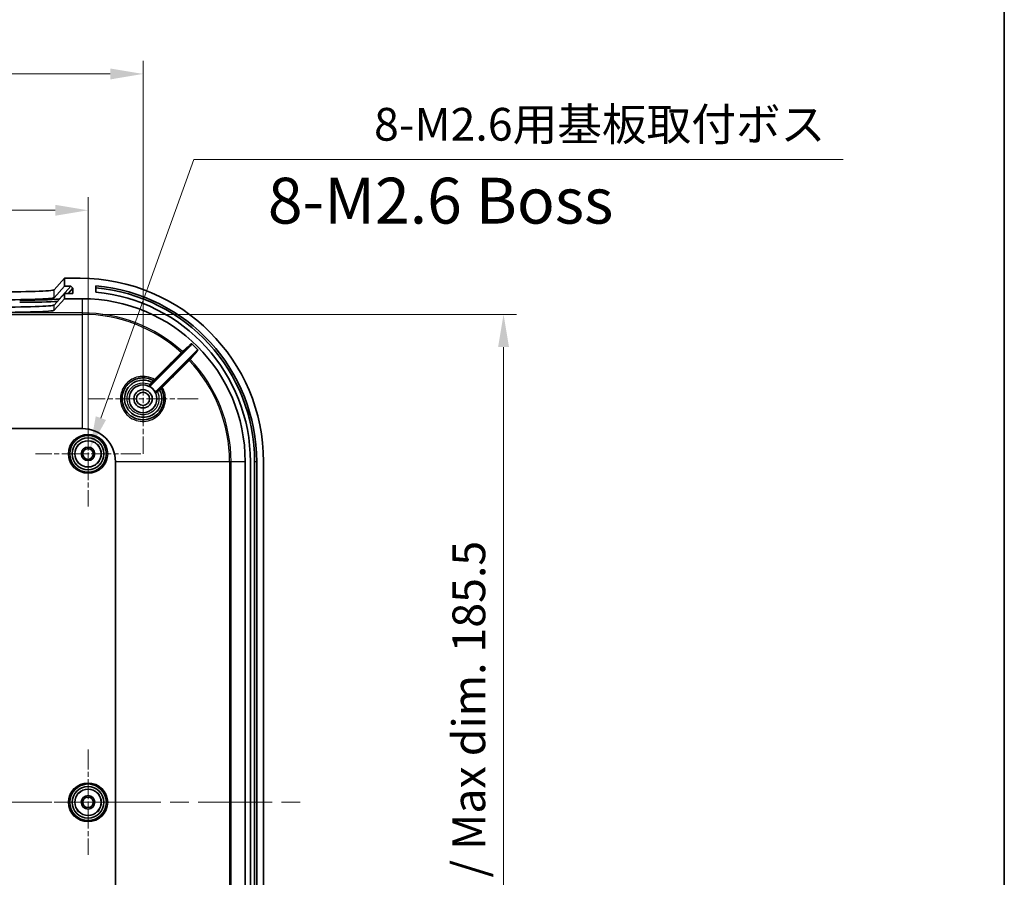
# Model space of a CAD drawing. Units: millimetres. Extents: x 36 to 5550, y 20 to 1004.
# Drawn here: x 3387 to 3575, y 675 to 839 of the extents above; entities that cross this region are included whole.
import ezdxf

# ---------------------------------------------------------------- set-up
doc = ezdxf.new("R2010")
doc.units = ezdxf.units.MM
doc.header["$LTSCALE"] = 2.5
doc.linetypes.add('CHAIN', pattern=[0.3543, 0.2362, -0.0295, 0.0591, -0.0295])
doc.layers.get('Defpoints').update_dxf_attribs({"lineweight": 25})
for name, color, linetype, lineweight in [('Border (ISO)', 7, 'Continuous', 35), ('Dimension (ISO)', 7, 'Continuous', 18), ('Symbol (ISO)', 7, 'Continuous', 18), ('Visible (ISO)', 7, 'Continuous', 35), ('Visible Narrow (ISO)', 7, 'Continuous', 25)]:
    doc.layers.add(name, color=color, linetype=linetype, lineweight=lineweight)
doc.layers.add('Center Mark (ISO)', color=7, linetype='Continuous', lineweight=18, true_color=0x80ffff)
doc.layers.add('Centerline (ISO)', color=7, linetype='Continuous', lineweight=18, true_color=0x80ffff)
doc.styles.add('Note Text (TK)', font='MS PGothic.ttf')
doc.dimstyles.new('Default - Method 1b (TK)', dxfattribs={"dimscale": 2.5, "dimtxt": 2.5, "dimasz": 2.5, "dimexe": 1, "dimexo": 1.5, "dimgap": 1, "dimtad": 1, "dimtoh": 1, "dimrnd": 1e-08, "dimdsep": 46, "dimtxsty": 'Note Text (TK)', "dimcen": 0.09, "dimdle": 5, "dimclrd": 100, "dimclre": 100, "dimclrt": 7, "dimadec": 1, "dimazin": 1, "dimtfac": 1, "dimtmove": 0, "dimatfit": 3, "dimfxl": 0, "dimtolj": 1, "dimlwd": -1, "dimlwe": -1, "dimarcsym": 0})

# ---------------------------------------------------------------- blocks, each defined once
blk = doc.blocks.new('図面枠 tk図枠')
at = {"layer": 'Border (ISO)'}
blk.add_line((405.5, 289), (405.5, 8), dxfattribs=at)
blk = doc.blocks.new('*D64')
at = {"layer": 'Defpoints', "color": 0, "transparency": 16777216}
for p in [(3400.33, 802.54), (3293.83, 756.06), (3400.33, 756.06)]:
    blk.add_point(p, dxfattribs=at)
at = {"layer": 'Dimension (ISO)', "color": 100, "transparency": 16777216}
for p, q in [((3293.83, 759.81), (3293.83, 805.04)), ((3400.33, 759.81), (3400.33, 805.04)), ((3300.08, 802.54), (3394.08, 802.54))]:
    blk.add_line(p, q, dxfattribs=at)
for points in [[(3300.08, 803.58), (3300.08, 801.5), (3293.83, 802.54)], [(3394.08, 803.58), (3394.08, 801.5), (3400.33, 802.54)]]:
    blk.add_solid(points, dxfattribs=at)
at = {"layer": 'Dimension (ISO)', "color": 7, "transparency": 16777216, "insert": (3337.77, 808.16), "char_height": 6.25, "attachment_point": 4, "style": 'Note Text (TK)'}
blk.add_mtext('\\A1;106.5', dxfattribs=at)
blk = doc.blocks.new('*D65')
at = {"layer": 'Defpoints', "color": 0, "transparency": 16777216}
for p in [(3410.83, 828.56), (3176.83, 766.56), (3410.83, 766.56)]:
    blk.add_point(p, dxfattribs=at)
at = {"layer": 'Dimension (ISO)', "color": 100, "transparency": 16777216}
for p, q in [((3176.83, 770.31), (3176.83, 831.06)), ((3410.83, 770.31), (3410.83, 831.06)), ((3183.08, 828.56), (3404.58, 828.56))]:
    blk.add_line(p, q, dxfattribs=at)
for points in [[(3183.08, 829.6), (3183.08, 827.51), (3176.83, 828.56)], [(3404.58, 829.6), (3404.58, 827.51), (3410.83, 828.56)]]:
    blk.add_solid(points, dxfattribs=at)
at = {"layer": 'Dimension (ISO)', "color": 7, "transparency": 16777216, "insert": (3287.38, 834.18), "char_height": 6.25, "attachment_point": 4, "style": 'Note Text (TK)'}
blk.add_mtext('\\A1;234', dxfattribs=at)
blk = doc.blocks.new('*D67')
at = {"layer": 'Defpoints', "color": 0, "transparency": 16777216}
for p in [(3399.23, 782.68), (3399.23, 596.44), (3479.65, 596.44)]:
    blk.add_point(p, dxfattribs=at)
at = {"layer": 'Dimension (ISO)', "color": 100, "transparency": 16777216}
for p, q in [((3402.98, 782.68), (3482.15, 782.68)), ((3479.65, 776.43), (3479.65, 602.69)), ((3402.98, 596.44), (3482.15, 596.44))]:
    blk.add_line(p, q, dxfattribs=at)
for points in [[(3478.61, 776.43), (3480.7, 776.43), (3479.65, 782.68)], [(3478.61, 602.69), (3480.7, 602.69), (3479.65, 596.44)]]:
    blk.add_solid(points, dxfattribs=at)
at = {"layer": 'Dimension (ISO)', "color": 7, "transparency": 16777216, "insert": (3473.03, 637.29), "char_height": 6.25, "attachment_point": 4, "rotation": 90, "style": 'Note Text (TK)'}
blk.add_mtext('\\A1; 有効寸法 / Max dim. 185.5', dxfattribs=at)
blk = doc.blocks.new('*D68')
at = {"layer": 'Defpoints', "color": 0, "transparency": 16777216}
for p in [(3400.67, 757), (3399.99, 755.12)]:
    blk.add_point(p, dxfattribs=at)
at = {"layer": 'Dimension (ISO)', "color": 100, "transparency": 16777216}
for p, q in [((3420.55, 812.22), (3402.78, 762.88)), ((3544.46, 812.22), (3420.55, 812.22)), ((3400.1, 756.06), (3400.55, 756.06)), ((3400.33, 755.84), (3400.33, 756.29))]:
    blk.add_line(p, q, dxfattribs=at)
blk.add_solid([(3401.8, 763.23), (3403.76, 762.53), (3400.67, 757)], dxfattribs=at)
at = {"layer": 'Dimension (ISO)', "color": 7, "transparency": 16777216, "insert": (3453.02, 818.95), "char_height": 6.25, "attachment_point": 4, "style": 'Note Text (TK)'}
blk.add_mtext('\\A1; 8-M2.6用基板取付ボス', dxfattribs=at)

msp = doc.modelspace()

# ---------------------------------------------------------------- linework, layer by layer
at = {"layer": 'Center Mark (ISO)', "linetype": 'CHAIN', "ltscale": 6.667144}
for p, q in [((3410.8262, 777.0609), (3410.8262, 756.0609)), ((3421.3262, 766.5609), (3400.3262, 766.5609))]:
    msp.add_line(p, q, dxfattribs=at)
at = {"layer": 'Center Mark (ISO)', "linetype": 'CHAIN', "ltscale": 6.381405}
for p, q in [((3400.3262, 766.1109), (3400.3262, 746.0109)), ((3410.3762, 756.0609), (3390.2762, 756.0609)), ((3400.3262, 699.6109), (3400.3262, 679.5109)), ((3410.3762, 689.5609), (3390.2762, 689.5609))]:
    msp.add_line(p, q, dxfattribs=at)
at = {"layer": 'Centerline (ISO)', "linetype": 'CHAIN', "ltscale": 23.990969}
msp.add_line((3145.0762, 689.5609), (3442.5762, 689.5609), dxfattribs=at)
at = {"layer": 'Visible (ISO)'}
for p, q in [((3393.849, 787.3478), (3395.8262, 789.5609)), ((3395.8262, 789.5609), (3395.8262, 788.0599)), ((3398.8262, 789.5609), (3395.8262, 789.5609)), ((3393.849, 785.8469), (3395.8262, 788.0599)), ((3397.0352, 788.0599), (3394.8859, 785.6543)), ((3395.8262, 788.0599), (3397.0352, 788.0599)), ((3396.522, 786.6591), (3397.425, 787.6697)), ((3397.425, 787.6697), (3397.0352, 788.0599)), ((3397.425, 787.6697), (3397.424, 786.7591)), ((3401.8262, 786.9221), (3401.8262, 788.1271)), ((3395.8262, 786.6591), (3393.849, 784.446)), ((3395.8262, 786.6591), (3395.8262, 785.6609)), ((3397.3238, 786.6591), (3395.8262, 786.6591)), ((3395.8262, 785.6609), (3393.849, 783.4478)), ((3395.8262, 785.6609), (3399.2262, 785.6609)), ((3420.093, 776.8883), (3412.1997, 768.9949)), ((3413.2603, 767.9343), (3421.1654, 775.8394)), ((3188.4262, 760.8847), (3399.2262, 760.8847)), ((3405.55, 754.5609), (3405.55, 624.5609)), ((3430.3262, 754.5609), (3430.3262, 624.5609)), ((3431.3262, 624.5609), (3431.3262, 754.5609)), ((3432.1362, 754.5609), (3432.1362, 624.5609)), ((3432.5262, 754.5609), (3432.5262, 624.5609)), ((3433.8262, 624.5609), (3433.8262, 754.5609))]:
    msp.add_line(p, q, dxfattribs=at)
for centre, radius in [((3410.8262, 766.5609), 2.65), ((3410.8262, 766.5609), 1.75), ((3410.8262, 766.5609), 1.25), ((3400.3262, 756.0609), 3.5), ((3400.3262, 756.0609), 3.0288), ((3400.3262, 756.0609), 2.5), ((3400.3262, 756.0609), 1.3), ((3400.3262, 756.0609), 1), ((3400.3262, 689.5609), 3.5), ((3400.3262, 689.5609), 3.0288), ((3400.3262, 689.5609), 2.5), ((3400.3262, 689.5609), 1.3), ((3400.3262, 689.5609), 1)]:
    msp.add_circle(centre, radius, dxfattribs=at)
for centre, radius, start, end in [((3398.8262, 754.5609), 35, 0, 90), ((3398.8262, 754.5609), 33.7, 0, 84.892725), ((3398.8262, 754.5609), 33.31, 0, 84.832766), ((3398.8262, 754.5609), 32.5, 0, 84.703619), ((3399.2262, 754.5609), 31.1, 0, 90), ((3399.2262, 754.5609), 30.7159, 43.843084, 47.217766), ((3410.8262, 766.5609), 2.6887, 26.515925, 63.484075), ((3399.2262, 754.5609), 6.3238, 0, 90)]:
    msp.add_arc(centre, radius, start, end, dxfattribs=at)
for centre, major_axis, ratio, start_param, end_param in [((3381.8548, 787.3608), (-12, 0), 0.03492077, 1.57079633, 3.11040277), ((3381.8548, 785.8599), (12, 0), 0.03492077, 4.71238898, 6.25199543), ((3397.3239, 786.7591), (-0.0667, -0.0747), 0.99890535, 0.72864099, 2.29943731), ((3381.8548, 784.4591), (-12, 0), 0.03492077, 1.57079633, 3.11040277), ((3387.2796, 785.6626), (7.61, 0), 0.0348995, 4.71238898, 6.25201441), ((3387.2796, 785.2728), (8, 0), 0.0348995, 4.71238898, 5.83196612), ((3381.8548, 783.4608), (12, 0), 0.03492077, 4.71238898, 6.25199543)]:
    msp.add_ellipse(centre, major_axis=major_axis, ratio=ratio, start_param=start_param, end_param=end_param, dxfattribs=at)
for points, knots in [([(3420.093, 776.8883), (3420.1068, 776.9021), (3420.1178, 776.9185), (3420.1329, 776.9546), (3420.1368, 776.9739), (3420.1371, 777.013), (3420.1334, 777.0324), (3420.122, 777.0607), (3420.1167, 777.0705), (3420.1042, 777.0886), (3420.097, 777.097), (3420.0889, 777.1045)], [0, 0, 0, 0, 0.0058665445, 0.0058665445, 0.0117307653, 0.0117307653, 0.0175911212, 0.0175911212, 0.0209005782, 0.0209005782, 0.0242099355, 0.0242099355, 0.0242099355, 0.0242099355]), ([(3421.3797, 775.8373), (3421.3662, 775.8514), (3421.3501, 775.8627), (3421.3144, 775.8785), (3421.2951, 775.8828), (3421.2561, 775.8838), (3421.2366, 775.8805), (3421.2085, 775.8699), (3421.199, 775.8651), (3421.1812, 775.8536), (3421.1729, 775.8469), (3421.1654, 775.8394)], [0, 0, 0, 0, 0.0058562709, 0.0058562709, 0.0117138373, 0.0117138373, 0.0175749035, 0.0175749035, 0.0207528353, 0.0207528353, 0.0239309748, 0.0239309748, 0.0239309748, 0.0239309748]), ([(3414.3206, 768.5074), (3414.6554, 767.9065), (3414.8314, 767.2175), (3414.819, 765.6012), (3414.476, 764.6797), (3413.2547, 763.2405), (3412.3622, 762.7446), (3410.4491, 762.4614), (3409.4349, 762.6858), (3408.3923, 763.3748), (3408.1793, 763.5494), (3407.9864, 763.7439), (3407.7071, 764.0254), (3407.4701, 764.3488), (3406.9906, 765.2609), (3406.832, 765.8927), (3406.8199, 767.2659), (3407.0238, 768.0062), (3407.8127, 769.3041), (3408.4164, 769.8474), (3409.8731, 770.5333), (3410.7367, 770.6454), (3411.9807, 770.4151), (3412.394, 770.2663), (3412.7728, 770.0552)], [1.47052508, 1.47052508, 1.47052508, 1.47052508, 1.6925222, 1.6925222, 1.99243181, 1.99243181, 2.30306301, 2.30306301, 2.61781462, 2.61781462, 2.70616969, 2.70616969, 2.70616969, 2.83406216, 2.83406216, 3.03869011, 3.03869011, 3.27800514, 3.27800514, 3.53009742, 3.53009742, 3.79845776, 3.79845776, 3.93833434, 3.93833434, 3.93833434, 3.93833434]), ([(3412.4977, 769.7308), (3412.294, 769.8377), (3412.0799, 769.9248), (3411.1484, 770.2019), (3410.3715, 770.1831), (3409.0124, 769.7072), (3408.4244, 769.2758), (3407.6368, 768.2218), (3407.4, 767.6296), (3407.271, 766.5443), (3407.3111, 766.0606), (3407.5474, 765.2514), (3407.7051, 764.9152), (3408.0387, 764.4203), (3408.1855, 764.2423), (3408.3481, 764.0801), (3409.0163, 763.4129), (3409.9577, 763.029), (3411.8065, 763.0474), (3412.7039, 763.4215), (3413.9448, 764.647), (3414.3216, 765.4532), (3414.4455, 766.9564), (3414.3069, 767.6392), (3413.9959, 768.2325)], [-3.23993395, -3.23993395, -3.23993395, -3.23993395, -3.17103553, -3.17103553, -2.9487291, -2.9487291, -2.73845248, -2.73845248, -2.55274522, -2.55274522, -2.40989347, -2.40989347, -2.30000752, -2.30000752, -2.2313288, -2.2313288, -2.2313288, -1.94891664, -1.94891664, -1.67597785, -1.67597785, -1.42407496, -1.42407496, -1.22333232, -1.22333232, -1.22333232, -1.22333232]), ([(3412.0266, 768.9668), (3412.0441, 768.958), (3412.0631, 768.9528), (3412.1021, 768.95), (3412.1216, 768.9524), (3412.1514, 768.9621), (3412.1621, 768.967), (3412.1821, 768.9793), (3412.1913, 768.9866), (3412.1997, 768.9949)], [0, 0, 0, 0, 0.0058595911, 0.0058595911, 0.0117192051, 0.0117192051, 0.0152434211, 0.0152434211, 0.0187676476, 0.0187676476, 0.0187676476, 0.0187676476]), ([(3412.501, 769.7284), (3412.501, 769.7285), (3412.5009, 769.7285), (3412.4999, 769.7295), (3412.4989, 769.7302), (3412.4977, 769.7308)], [0.094112312924, 0.094112312924, 0.094112312924, 0.094112312924, 0.094152335096, 0.094152335096, 0.094902496976, 0.094902496976, 0.094902496976, 0.094902496976]), ([(3412.501, 769.7284), (3412.5148, 769.7146), (3412.5282, 769.7006), (3412.5525, 769.6738), (3412.5632, 769.6612), (3412.5806, 769.639), (3412.5871, 769.6297), (3412.595, 769.6154), (3412.5962, 769.6107), (3412.5946, 769.6088), (3412.5946, 769.6088), (3412.5945, 769.6087)], [-0.0235842781, -0.0235842781, -0.0235842781, -0.0235842781, -0.0177326088, -0.0177326088, -0.0118753858, -0.0118753858, -0.0060088808, -0.0060088808, 0, 0, 0.00011202, 0.00011202, 0.00011202, 0.00011202]), ([(3413.2603, 767.9343), (3413.2465, 767.9205), (3413.2355, 767.9041), (3413.2205, 767.868), (3413.2165, 767.8487), (3413.2163, 767.8174), (3413.2176, 767.8057), (3413.2229, 767.7828), (3413.2269, 767.7717), (3413.2322, 767.7612)], [0, 0, 0, 0, 0.0058597715, 0.0058597715, 0.0117194559, 0.0117194559, 0.0152435568, 0.0152435568, 0.0187676552, 0.0187676552, 0.0187676552, 0.0187676552]), ([(3413.9935, 768.2358), (3413.9797, 768.2495), (3413.9657, 768.2629), (3413.9388, 768.2872), (3413.9262, 768.2979), (3413.9041, 768.3152), (3413.8948, 768.3216), (3413.8806, 768.3295), (3413.876, 768.3307), (3413.874, 768.3291), (3413.874, 768.329), (3413.874, 768.329)], [0, 0, 0, 0, 0.0058511812, 0.0058511812, 0.0117079476, 0.0117079476, 0.0175740311, 0.0175740311, 0.0235479092, 0.0235479092, 0.0236597649, 0.0236597649, 0.0236597649, 0.0236597649])]:
    msp.add_open_spline(points, degree=3, knots=knots, dxfattribs=at)
msp.add_open_spline([(3413.9959, 768.2325), (3413.9952, 768.2337), (3413.9944, 768.2348), (3413.9935, 768.2358)], degree=3, dxfattribs=at)
at = {"layer": 'Visible Narrow (ISO)'}
for p, q in [((3393.849, 785.8469), (3393.849, 787.3478)), ((3397.424, 786.7591), (3397.3351, 786.6597)), ((3393.849, 783.4478), (3393.849, 784.446)), ((3394.8859, 785.6543), (3394.9084, 785.6318)), ((3399.2262, 785.6609), (3399.2262, 782.9568)), ((3399.2262, 782.9568), (3188.4262, 782.9568)), ((3188.4262, 782.6814), (3399.2262, 782.6814)), ((3399.2262, 782.9568), (3399.2262, 782.6814)), ((3399.2262, 782.6814), (3399.2262, 760.8847)), ((3427.3467, 754.5609), (3405.55, 754.5609)), ((3427.6222, 754.5609), (3427.3467, 754.5609)), ((3427.3467, 754.5609), (3427.3467, 624.5609)), ((3427.6222, 624.5609), (3427.6222, 754.5609)), ((3430.3262, 754.5609), (3427.6222, 754.5609)), ((3432.5262, 754.5609), (3432.1362, 754.5609))]:
    msp.add_line(p, q, dxfattribs=at)
for centre, radius in [((3400.3262, 756.0609), 3.75), ((3400.3262, 756.0609), 2.5288), ((3400.3262, 689.5609), 3.75), ((3400.3262, 689.5609), 2.5288)]:
    msp.add_circle(centre, radius, dxfattribs=at)
for radius, start, end in [(28.3959, 47.706084, 90), (28.1205, 47.72002, 90), (28.1205, 0, 43.433895), (28.3959, 0, 43.442197)]:
    msp.add_arc((3399.2262, 754.5609), radius, start, end, dxfattribs=at)
for centre, major_axis, ratio, start_param, end_param in [((3418.1362, 775.3572), (0.106, -0.1061), 0.08117418, 0.00227644, 1.57466785), ((3418.234, 775.4545), (0.099, -0.1127), 0.99938315, 0.06465248, 1.68257069), ((3419.6376, 773.8858), (-0.1061, 0.106), 0.08123528, 4.71015294, 6.28090886), ((3419.7348, 773.9835), (-0.1127, 0.099), 0.99938565, 4.6205118, 6.21840106), ((3412.213, 769.4383), (0.1351, -0.0651), 0.99998646, 4.71238898, 5.94689478), ((3412.6993, 769.9245), (0.073, 0.1311), 0.99999722, 4.4350782, 6.28318531), ((3412.6998, 769.9242), (0.073, 0.131), 0.99999722, 4.43524147, 6.28318531), ((3413.004, 770.2269), (0.106, -0.1061), 0.08109937, 0.00227643, 1.57601243), ((3414.4924, 768.7387), (-0.1061, 0.106), 0.0812102, 4.70937225, 6.28090886), ((3413.7037, 767.9477), (-0.1061, 0.1061), 0.99999128, 0, 1.23450532), ((3414.1896, 768.4344), (0.1061, 0.1061), 0.99999763, 6.0060362, 7.85398163), ((3414.1899, 768.4339), (0.1061, 0.1061), 0.99999763, 6.00587317, 7.85398163)]:
    msp.add_ellipse(centre, major_axis=major_axis, ratio=ratio, start_param=start_param, end_param=end_param, dxfattribs=at)
for points, knots in [([(3420.0889, 777.1045), (3419.9879, 777.0159), (3419.8869, 776.9273), (3419.6345, 776.7058), (3419.4831, 776.5729), (3419.3316, 776.44), (3419.1563, 776.2862), (3418.981, 776.1324), (3418.6487, 775.8408), (3418.4918, 775.7031), (3418.3348, 775.5654)], [-6.85705959, -6.85705959, -6.85705959, -6.85705959, -5.708596, -5.708596, -3.98637323, -3.98637323, -3.98637323, -1.99318661, -1.99318661, -0.20953728, -0.20953728, -0.20953728, -0.20953728]), ([(3418.34, 775.3484), (3418.4969, 775.4862), (3418.6537, 775.624), (3418.9858, 775.9157), (3419.161, 776.0697), (3419.3362, 776.2236), (3419.4876, 776.3565), (3419.639, 776.4895), (3419.8912, 776.7111), (3419.9921, 776.7997), (3420.093, 776.8883)], [0.20953728, 0.20953728, 0.20953728, 0.20953728, 1.99318661, 1.99318661, 3.98637323, 3.98637323, 3.98637323, 5.708596, 5.708596, 6.85656983, 6.85656983, 6.85656983, 6.85656983]), ([(3418.1444, 775.3663), (3417.572, 774.7941), (3416.9996, 774.2219), (3415.2888, 772.5118), (3414.1504, 771.3739), (3413.012, 770.236)], [-0.728078576, -0.728078576, -0.728078576, -0.728078576, -0.484473986, -0.484473986, 0, 0, 0, 0]), ([(3413.11, 770.1208), (3414.2484, 771.2587), (3415.3867, 772.3967), (3417.0975, 774.1068), (3417.6699, 774.679), (3418.2423, 775.2512)], [0, 0, 0, 0, 0.484473986, 0.484473986, 0.728078576, 0.728078576, 0.728078576, 0.728078576]), ([(3418.3348, 775.5654), (3418.3343, 775.5649), (3418.3325, 775.5631), (3418.3246, 775.5548), (3418.3163, 775.5462), (3418.2908, 775.5196), (3418.2715, 775.4994), (3418.2184, 775.4437), (3418.1818, 775.4055), (3418.1444, 775.3663)], [0, 0, 0, 0, 0.0029200554, 0.0029200554, 0.0075921439, 0.0075921439, 0.0136658591, 0.0136658591, 0.0218298764, 0.0218298764, 0.0218298764, 0.0218298764]), ([(3418.2423, 775.2512), (3418.2615, 775.2703), (3418.2802, 775.2891), (3418.3075, 775.3162), (3418.3174, 775.3261), (3418.3305, 775.3391), (3418.3347, 775.3433), (3418.3388, 775.3473), (3418.3398, 775.3482), (3418.34, 775.3484)], [-0.0218298764, -0.0218298764, -0.0218298764, -0.0218298764, -0.0136658591, -0.0136658591, -0.0075921439, -0.0075921439, -0.0029200554, -0.0029200554, 0, 0, 0, 0]), ([(3421.1654, 775.8394), (3421.077, 775.7387), (3420.9886, 775.638), (3420.7674, 775.3862), (3420.6347, 775.235), (3420.502, 775.0839), (3420.3484, 774.909), (3420.1948, 774.7341), (3419.9037, 774.4026), (3419.7662, 774.2461), (3419.6287, 774.0895)], [1.11617427, 1.11617427, 1.11617427, 1.11617427, 2.26405796, 2.26405796, 3.98636451, 3.98636451, 3.98636451, 5.97954676, 5.97954676, 7.76319144, 7.76319144, 7.76319144, 7.76319144]), ([(3419.8436, 774.0865), (3419.9811, 774.2432), (3420.1185, 774.3998), (3420.4094, 774.7314), (3420.563, 774.9064), (3420.7165, 775.0814), (3420.8492, 775.2326), (3420.9818, 775.3838), (3421.2029, 775.6357), (3421.2913, 775.7365), (3421.3797, 775.8373)], [-7.76319144, -7.76319144, -7.76319144, -7.76319144, -5.97954676, -5.97954676, -3.98636451, -3.98636451, -3.98636451, -2.26405796, -2.26405796, -1.11568451, -1.11568451, -1.11568451, -1.11568451]), ([(3419.5315, 773.9919), (3418.9663, 773.4265), (3418.4011, 772.861), (3416.6861, 771.1453), (3415.5362, 769.9951), (3414.3863, 768.8448)], [1.228019782, 1.228019782, 1.228019782, 1.228019782, 1.46865537, 1.46865537, 1.95820716, 1.95820716, 1.95820716, 1.95820716]), ([(3414.5013, 768.747), (3415.6512, 769.8973), (3416.801, 771.0476), (3418.5161, 772.7633), (3419.0812, 773.3288), (3419.6464, 773.8942)], [-1.95820716, -1.95820716, -1.95820716, -1.95820716, -1.46865537, -1.46865537, -1.228019782, -1.228019782, -1.228019782, -1.228019782]), ([(3419.6287, 774.0895), (3419.6281, 774.0888), (3419.6222, 774.0828), (3419.6039, 774.0644), (3419.5937, 774.0541), (3419.5726, 774.033), (3419.5625, 774.0228), (3419.5452, 774.0056), (3419.5384, 773.9987), (3419.5315, 773.9919)], [-0.0218216013, -0.0218216013, -0.0218216013, -0.0218216013, -0.0136896595, -0.0136896595, -0.0076053664, -0.0076053664, -0.0029251409, -0.0029251409, 0, 0, 0, 0]), ([(3419.6464, 773.8942), (3419.6604, 773.9077), (3419.6742, 773.9212), (3419.7091, 773.9552), (3419.7297, 773.9752), (3419.7724, 774.0169), (3419.7932, 774.0372), (3419.8302, 774.0733), (3419.8423, 774.0852), (3419.8436, 774.0865)], [0, 0, 0, 0, 0.0029251409, 0.0029251409, 0.0076053664, 0.0076053664, 0.0136896595, 0.0136896595, 0.0218216013, 0.0218216013, 0.0218216013, 0.0218216013]), ([(3413.012, 770.236), (3412.5759, 770.4959), (3412.0933, 770.6775), (3410.716, 770.9318), (3409.7883, 770.8108), (3408.2234, 770.0728), (3407.5747, 769.4886), (3406.7268, 768.0932), (3406.5073, 767.2976), (3406.5192, 765.8221), (3406.6889, 765.1435), (3407.2028, 764.1641), (3407.457, 763.8171), (3407.7566, 763.515), (3407.9636, 763.3063), (3408.1921, 763.119), (3409.3112, 762.3802), (3410.4006, 762.1403), (3412.4564, 762.446), (3413.4159, 762.979), (3414.7293, 764.5254), (3415.0983, 765.5153), (3415.1131, 767.2939), (3414.9012, 768.0762), (3414.5013, 768.747)], [-3.95094909, -3.95094909, -3.95094909, -3.95094909, -3.79845776, -3.79845776, -3.53009742, -3.53009742, -3.27800514, -3.27800514, -3.03869011, -3.03869011, -2.83406216, -2.83406216, -2.70616969, -2.70616969, -2.70616969, -2.61781462, -2.61781462, -2.30306301, -2.30306301, -1.99243181, -1.99243181, -1.6925222, -1.6925222, -1.45780755, -1.45780755, -1.45780755, -1.45780755]), ([(3413.5685, 767.8825), (3413.8033, 767.3956), (3413.9051, 766.845), (3413.8003, 765.5889), (3413.4762, 764.8972), (3412.41, 763.845), (3411.6393, 763.5233), (3410.0527, 763.5053), (3409.2455, 763.8332), (3408.6732, 764.4046), (3408.5341, 764.5435), (3408.4084, 764.696), (3408.1229, 765.1201), (3407.9881, 765.4084), (3407.7865, 766.1026), (3407.7527, 766.5176), (3407.8646, 767.4493), (3408.0682, 767.9579), (3408.7446, 768.8633), (3409.2492, 769.2341), (3410.4153, 769.6437), (3411.0817, 769.6605), (3411.8481, 769.4331), (3412.0009, 769.374), (3412.1479, 769.3031)], [1.23511432, 1.23511432, 1.23511432, 1.23511432, 1.42407496, 1.42407496, 1.67597785, 1.67597785, 1.94891664, 1.94891664, 2.2313288, 2.2313288, 2.2313288, 2.30000752, 2.30000752, 2.40989347, 2.40989347, 2.55274522, 2.55274522, 2.73845248, 2.73845248, 2.9487291, 2.9487291, 3.17103553, 3.17103553, 3.22806875, 3.22806875, 3.22806875, 3.22806875]), ([(3412.1479, 769.3031), (3412.1255, 769.2409), (3412.1031, 769.1786), (3412.0627, 769.0664), (3412.0447, 769.0166), (3412.0266, 768.9668)], [-7.5433221, -7.5433221, -7.5433221, -7.5433221, -3.77166105, -3.77166105, -0.75501051, -0.75501051, -0.75501051, -0.75501051]), ([(3412.501, 769.7284), (3412.4447, 769.6613), (3412.3876, 769.5927), (3412.3078, 769.4963), (3412.281, 769.4638), (3412.2572, 769.4349), (3412.2329, 769.4054), (3412.2117, 769.3796), (3412.1652, 769.3231), (3412.1487, 769.3033), (3412.1479, 769.3031)], [0.0000445355, 0.0000445355, 0.0000445355, 0.0000445355, 0.018938164, 0.018938164, 0.0295018766, 0.0295018766, 0.0295018766, 0.0402992199, 0.0402992199, 0.0590037531, 0.0590037531, 0.0590037531, 0.0590037531]), ([(3412.1997, 768.9949), (3412.2174, 769.0449), (3412.2351, 769.0949), (3412.2749, 769.2073), (3412.297, 769.2698), (3412.3191, 769.3322)], [0.75505501, 0.75505501, 0.75505501, 0.75505501, 3.77166105, 3.77166105, 7.5433221, 7.5433221, 7.5433221, 7.5433221]), ([(3412.3191, 769.3322), (3412.3192, 769.3325), (3412.3322, 769.3457), (3412.3693, 769.383), (3412.3862, 769.4001), (3412.4056, 769.4196), (3412.4246, 769.4386), (3412.446, 769.4601), (3412.5081, 769.5223), (3412.5516, 769.5658), (3412.5945, 769.6087)], [-0.0590037531, -0.0590037531, -0.0590037531, -0.0590037531, -0.0402992199, -0.0402992199, -0.0295018766, -0.0295018766, -0.0295018766, -0.018938164, -0.018938164, -0.0007002412, -0.0007002412, -0.0007002412, -0.0007002412]), ([(3412.7723, 770.0556), (3412.7723, 770.0555), (3412.7705, 770.0532), (3412.7606, 770.0413), (3412.7495, 770.0283), (3412.7143, 769.9869), (3412.6872, 769.9551), (3412.6099, 769.864), (3412.5549, 769.7989), (3412.4977, 769.7308)], [0.0000000001, 0.0000000001, 0.0000000001, 0.0000000001, 0.0065773538, 0.0065773538, 0.0171011197, 0.0171011197, 0.0307820154, 0.0307820154, 0.0501465489, 0.0501465489, 0.0501465489, 0.0501465489]), ([(3412.5945, 769.6087), (3412.6378, 769.652), (3412.6791, 769.6932), (3412.7384, 769.7522), (3412.7596, 769.7733), (3412.7871, 769.8007), (3412.7958, 769.8092), (3412.8037, 769.817), (3412.8053, 769.8185), (3412.8054, 769.8184)], [-0.0494465416, -0.0494465416, -0.0494465416, -0.0494465416, -0.0307820154, -0.0307820154, -0.0171011197, -0.0171011197, -0.0065773538, -0.0065773538, -0.0000000001, -0.0000000001, -0.0000000001, -0.0000000001]), ([(3413.012, 770.236), (3412.9861, 770.2155), (3412.9604, 770.1954), (3412.8969, 770.1462), (3412.8612, 770.1191), (3412.796, 770.0706), (3412.7736, 770.0548), (3412.7728, 770.0552)], [-0.0683248662, -0.0683248662, -0.0683248662, -0.0683248662, -0.0539549918, -0.0539549918, -0.0309631929, -0.0309631929, 0, 0, 0, 0]), ([(3412.8059, 769.8181), (3412.8061, 769.818), (3412.8335, 769.8451), (3412.9156, 769.9268), (3412.9611, 769.9721), (3413.0429, 770.0537), (3413.0763, 770.0871), (3413.11, 770.1208)], [0, 0, 0, 0, 0.0309631929, 0.0309631929, 0.0539549918, 0.0539549918, 0.0683248662, 0.0683248662, 0.0683248662, 0.0683248662]), ([(3414.3863, 768.8448), (3414.3644, 768.8229), (3414.3427, 768.8011), (3414.2877, 768.7461), (3414.2554, 768.7137), (3414.1883, 768.6463), (3414.1556, 768.6135), (3414.1004, 768.5579), (3414.0834, 768.5407), (3414.0835, 768.5405)], [0, 0, 0, 0, 0.0093273803, 0.0093273803, 0.0242511887, 0.0242511887, 0.0436521397, 0.0436521397, 0.068360517, 0.068360517, 0.068360517, 0.068360517]), ([(3413.2322, 767.7612), (3413.2814, 767.779), (3413.3306, 767.7968), (3413.4428, 767.8373), (3413.5057, 767.8599), (3413.5685, 767.8825)], [-6.78858027, -6.78858027, -6.78858027, -6.78858027, -3.80872275, -3.80872275, 0, 0, 0, 0]), ([(3413.5976, 768.0537), (3413.5346, 768.0314), (3413.4715, 768.0091), (3413.3591, 767.9693), (3413.3097, 767.9518), (3413.2603, 767.9343)], [0, 0, 0, 0, 3.80872275, 3.80872275, 6.78853576, 6.78853576, 6.78853576, 6.78853576]), ([(3413.5685, 767.8825), (3413.5687, 767.8833), (3413.5884, 767.8999), (3413.6448, 767.9465), (3413.6706, 767.9677), (3413.7001, 767.992), (3413.729, 768.0158), (3413.7614, 768.0426), (3413.8578, 768.1224), (3413.9263, 768.1795), (3413.9935, 768.2358)], [0, 0, 0, 0, 0.0186956932, 0.0186956932, 0.0294855173, 0.0294855173, 0.0294855173, 0.0400393046, 0.0400393046, 0.0589263532, 0.0589263532, 0.0589263532, 0.0589263532]), ([(3413.874, 768.329), (3413.8311, 768.2861), (3413.7875, 768.2426), (3413.7254, 768.1805), (3413.704, 768.1592), (3413.6849, 768.1402), (3413.6654, 768.1208), (3413.6484, 768.1038), (3413.6111, 768.0668), (3413.5979, 768.0538), (3413.5976, 768.0537)], [-0.0582705638, -0.0582705638, -0.0582705638, -0.0582705638, -0.0400393046, -0.0400393046, -0.0294855173, -0.0294855173, -0.0294855173, -0.0186956932, -0.0186956932, 0, 0, 0, 0]), ([(3414.0838, 768.54), (3414.0839, 768.5399), (3414.0803, 768.5362), (3414.0622, 768.5178), (3414.0423, 768.4978), (3413.9784, 768.4336), (3413.9277, 768.3828), (3413.874, 768.329)], [-0.0501781993, -0.0501781993, -0.0501781993, -0.0501781993, -0.0400748954, -0.0400748954, -0.0239096093, -0.0239096093, -0.0007002876, -0.0007002876, -0.0007002876, -0.0007002876]), ([(3413.9959, 768.2325), (3414.0799, 768.303), (3414.1593, 768.3702), (3414.2577, 768.4537), (3414.2878, 768.4793), (3414.3154, 768.5025), (3414.3209, 768.507), (3414.3209, 768.5069)], [0, 0, 0, 0, 0.0239096093, 0.0239096093, 0.0400748954, 0.0400748954, 0.0501781993, 0.0501781993, 0.0501781993, 0.0501781993]), ([(3414.3206, 768.5074), (3414.3203, 768.5081), (3414.3301, 768.5224), (3414.3626, 768.5669), (3414.382, 768.5929), (3414.4222, 768.6457), (3414.4417, 768.6709), (3414.4749, 768.7135), (3414.488, 768.7302), (3414.5013, 768.747)], [-0.068360517, -0.068360517, -0.068360517, -0.068360517, -0.0436521397, -0.0436521397, -0.0242511887, -0.0242511887, -0.0093273803, -0.0093273803, 0, 0, 0, 0])]:
    msp.add_open_spline(points, degree=3, knots=knots, dxfattribs=at)
for points in [[(3412.8054, 769.8184), (3412.8055, 769.8183), (3412.8057, 769.8182), (3412.8059, 769.8181)], [(3414.0835, 768.5405), (3414.0836, 768.5403), (3414.0837, 768.5401), (3414.0838, 768.54)]]:
    msp.add_open_spline(points, degree=3, dxfattribs=at)

# ---------------------------------------------------------------- block references
at = {"xscale": 3.5, "yscale": 3.5, "zscale": 3.5}
msp.add_blockref('図面枠 tk図枠', (2156, -8), dxfattribs=at)

# ---------------------------------------------------------------- texts
at = {"layer": 'Symbol (ISO)', "color": 7, "insert": (3434.6573, 803.2395), "char_height": 8.75, "width": 69.641814, "attachment_point": 4, "line_spacing_factor": 1.5, "style": 'Note Text (TK)'}
msp.add_mtext('{8-M2.6 Boss}', dxfattribs=at)

# ---------------------------------------------------------------- dimensions: what is measured, and where the dimension line sits
at = {"layer": 'Dimension (ISO)', "color": 100, "true_color": 0x00ff3f}
for base, p1, p2, picture, middle in [((3410.8262, 828.556), (3176.8262, 766.5609), (3410.8262, 766.5609), '*D65', (3293.8262, 828.556)), ((3400.3262, 802.5376), (3293.8262, 756.0609), (3400.3262, 756.0609), '*D64', (3347.0762, 802.5376))]:
    dim = msp.add_linear_dim(base=base, p1=p1, p2=p2, angle=180, dimstyle='Default - Method 1b (TK)', override={"dimtoh": 0, "dimdec": 2, "dimtp": 0, "dimtm": 0, "dimtdec": 2, "dimtofl": 0, "dimatfit": 1}, dxfattribs=at)
    dim.commit()
    dim.dimension.update_dxf_attribs({"geometry": picture, "text_midpoint": middle, "dimtype": 160})
dim = msp.add_diameter_dim_2p(p1=(3399.9874, 755.12), p2=(3400.6651, 757.0017), text=' 8-M2.6用基板取付ボス', dimstyle='Default - Method 1b (TK)', override={"dimtih": 1, "dimdec": 2, "dimlfac": 1, "dimtp": 0, "dimtm": 0, "dimtdec": 2, "dimtofl": 0}, dxfattribs=at)
dim.commit()
dim.dimension.update_dxf_attribs({"geometry": '*D68', "text_midpoint": (3498.7434, 812.2209), "dimtype": 163})
dim = msp.add_linear_dim(base=(3479.6534, 596.4404), p1=(3399.2262, 782.6814), p2=(3399.2262, 596.4404), angle=270, text=' 有効寸法 / Max dim. 185.5', dimstyle='Default - Method 1b (TK)', override={"dimtoh": 0, "dimdec": 2, "dimtp": 0, "dimtm": 0, "dimtdec": 2, "dimtofl": 0, "dimatfit": 1}, dxfattribs=at)
dim.commit()
dim.dimension.update_dxf_attribs({"geometry": '*D67', "text_midpoint": (3479.6534, 689.5609), "dimtype": 160})

doc.saveas('drawing.dxf')
